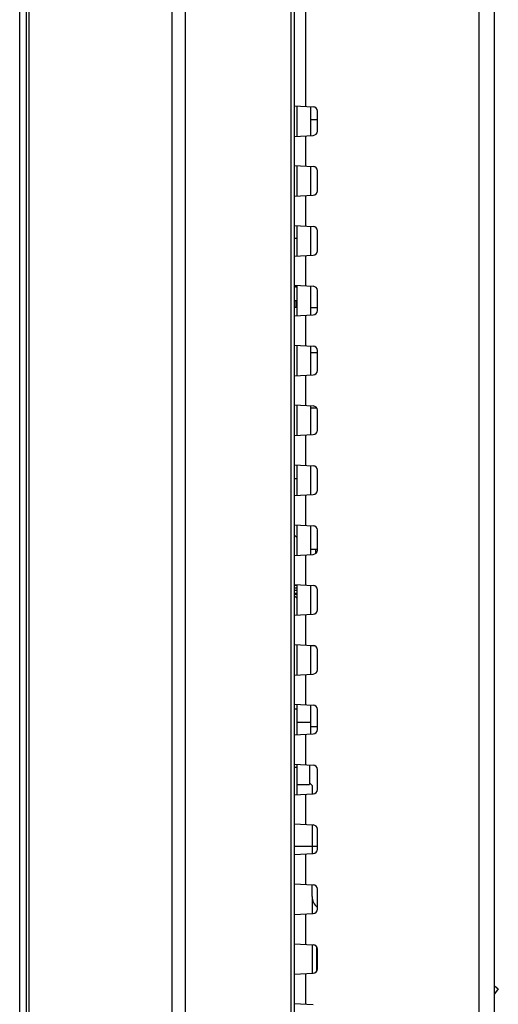
# Model space of a CAD drawing. Units: millimetres. Extents: x 0 to 1189, y 0 to 841.
# Drawn here: x 636 to 664, y 181 to 238 of the extents above; entities that cross this region are included whole.
import ezdxf

# ---------------------------------------------------------------- set-up
doc = ezdxf.new("R2010")
doc.units = ezdxf.units.MM
doc.header["$LTSCALE"] = 65.395
for name, color, linetype in [('00_COMPONENTS', 7, 'CONTINUOUS'), ('3_ALL_AXES', 7, 'CONTINUOUS'), ('7_ALL_FEATURES', 7, 'CONTINUOUS'), ('INLET_BODY_DAC-18C4_34-2_____', 7, 'CONTINUOUS'), ('PCB_PIN_B___', 7, 'CONTINUOUS')]:
    doc.layers.add(name, color=color, linetype=linetype)

msp = doc.modelspace()

# ---------------------------------------------------------------- linework, layer by layer
at = {"layer": '00_COMPONENTS', "color": 7, "linetype": 'Continuous'}
for p, q in [((635.5689, 130.9664), (635.5689, 341.6164)), ((651.7689, 208.1914), (651.6189, 208.3414)), ((651.7689, 204.6414), (651.6189, 204.7914)), ((651.7689, 198.1414), (651.6189, 198.1414)), ((651.7689, 194.7414), (651.6189, 194.7414)), ((651.7689, 194.9293), (651.7689, 193.1535)), ((652.5189, 194.89), (652.5189, 193.7414)), ((651.7689, 193.7414), (652.5189, 193.7414)), ((652.6689, 193.6914), (652.5189, 193.8414)), ((652.6689, 193.6914), (652.6689, 193.2007)), ((652.6689, 191.3821), (652.6689, 189.7007)), ((651.6189, 190.1414), (652.9689, 190.1414)), ((652.6689, 187.1914), (652.6689, 186.2007)), ((652.6689, 184.3821), (652.6689, 182.7007))]:
    msp.add_line(p, q, dxfattribs=at)
at = {"layer": '3_ALL_AXES', "color": 7, "linetype": 'Continuous'}
for p, q in [((651.7689, 233.4293), (651.7689, 231.6535)), ((652.5689, 233.3874), (652.5689, 231.6955)), ((651.7689, 229.9293), (651.7689, 228.1535)), ((652.5689, 229.8874), (652.5689, 228.1955)), ((651.7689, 226.4293), (651.7689, 224.6535)), ((652.5689, 226.3874), (652.5689, 224.6955)), ((651.7689, 222.9293), (651.7689, 221.1535)), ((652.5689, 222.8874), (652.5689, 221.1955)), ((651.7689, 219.4293), (651.7689, 217.6535)), ((652.5689, 219.3874), (652.5689, 217.6955)), ((651.7689, 215.9293), (651.7689, 214.1535)), ((652.5689, 215.8874), (652.5689, 214.1955)), ((651.7689, 212.4293), (651.7689, 210.6535)), ((652.5689, 212.3874), (652.5689, 210.6955)), ((651.7689, 208.9293), (651.7689, 207.1535)), ((652.5689, 208.8874), (652.5689, 207.1955)), ((652.8689, 207.2772), (652.8941, 207.2772)), ((651.7689, 205.4293), (651.7689, 203.6535)), ((652.5689, 205.3874), (652.5689, 203.6955)), ((651.7689, 201.9293), (651.7689, 200.1535)), ((652.5689, 201.8874), (652.5689, 200.1955)), ((651.7689, 198.4293), (651.7689, 196.6535)), ((652.5689, 198.3874), (652.5689, 196.6955)), ((651.7689, 197.3914), (652.5689, 197.3914))]:
    msp.add_line(p, q, dxfattribs=at)
at = {"layer": '7_ALL_FEATURES', "color": 7, "linetype": 'Continuous'}
for p, q in [((635.9689, 129.2164), (635.9689, 343.3664)), ((636.1189, 129.0664), (636.1189, 343.5164)), ((651.6189, 340.324), (651.6189, 130.0664)), ((644.4729, 132.5664), (644.4729, 339.9036)), ((645.269, 132.5664), (645.269, 339.9036)), ((651.4151, 337.593), (651.4151, 130.0664)), ((663.3189, 130.0664), (663.3189, 336.5765)), ((662.4061, 335.0822), (662.4061, 169.0414)), ((652.3035, 233.4013), (652.3035, 240.9909)), ((651.6189, 233.4372), (652.732, 233.3788)), ((652.5689, 232.6414), (652.9689, 232.6414)), ((652.9689, 231.9537), (652.9689, 233.1292)), ((651.6189, 231.6457), (652.732, 231.704)), ((652.3035, 229.9013), (652.3035, 231.6815)), ((651.6189, 229.9372), (652.732, 229.8788)), ((652.9689, 228.4537), (652.9689, 229.6292)), ((651.6189, 228.1457), (652.732, 228.204)), ((652.3035, 226.4013), (652.3035, 228.1815)), ((651.6189, 226.4372), (652.732, 226.3788)), ((652.9689, 224.9537), (652.9689, 226.1292)), ((651.7689, 225.6664), (651.6189, 225.6664)), ((651.6189, 224.6457), (652.732, 224.704)), ((652.3035, 222.9013), (652.3035, 224.6815)), ((651.6189, 222.9372), (652.732, 222.8788)), ((651.7689, 222.8565), (651.6189, 222.9074)), ((651.6189, 222.8702), (651.7689, 222.8211)), ((652.9689, 221.4537), (652.9689, 222.6292)), ((651.6189, 222.0414), (651.7689, 222.0414)), ((651.7119, 222.0414), (651.7119, 221.6414)), ((651.7689, 221.6414), (651.6189, 221.6414)), ((651.6189, 221.1457), (652.732, 221.204)), ((652.3035, 219.4013), (652.3035, 221.1815)), ((652.5689, 221.6414), (652.9689, 221.6414)), ((651.6189, 219.4372), (652.732, 219.3788)), ((652.5689, 219.0164), (652.9689, 219.0164)), ((652.9689, 217.9537), (652.9689, 219.1292)), ((651.6189, 217.6457), (652.732, 217.704)), ((652.3035, 215.9013), (652.3035, 217.6815)), ((651.6189, 215.9372), (652.732, 215.8788)), ((652.5689, 215.7664), (652.9264, 215.7664)), ((652.9689, 214.4537), (652.9689, 215.6292)), ((651.6189, 214.1457), (652.732, 214.204)), ((652.3035, 212.4013), (652.3035, 214.1815)), ((651.6189, 212.4372), (652.732, 212.3788)), ((652.9689, 210.9537), (652.9689, 212.1292)), ((651.7689, 211.6164), (651.6189, 211.6164)), ((651.6189, 210.6457), (652.732, 210.704)), ((652.3035, 208.9013), (652.3035, 210.6815)), ((651.6189, 208.9372), (652.732, 208.8788)), ((652.9689, 207.4537), (652.9689, 208.6292)), ((652.5689, 207.5164), (652.9689, 207.5164)), ((652.8689, 207.5164), (652.8689, 207.2551)), ((651.6189, 207.1457), (652.732, 207.204)), ((652.3035, 205.4013), (652.3035, 207.1815)), ((651.6189, 205.4372), (652.732, 205.3788)), ((651.7689, 205.3739), (651.6189, 205.3739)), ((651.7689, 205.2289), (651.6189, 205.2289)), ((652.9689, 203.9537), (652.9689, 205.1292)), ((651.6189, 203.6457), (652.732, 203.704)), ((652.3035, 201.9013), (652.3035, 203.6815)), ((651.6189, 201.9372), (652.732, 201.8788)), ((652.5689, 201.8664), (652.7949, 201.8664)), ((652.9689, 200.4537), (652.9689, 201.6292)), ((651.6189, 200.1457), (652.732, 200.204)), ((652.3035, 198.4013), (652.3035, 200.1815)), ((651.6189, 198.4372), (652.732, 198.3788)), ((652.9689, 196.9537), (652.9689, 198.1292)), ((651.6189, 196.6457), (652.732, 196.704)), ((652.3035, 194.9013), (652.3035, 196.6815)), ((651.6189, 194.9372), (652.732, 194.8788)), ((652.9689, 193.4537), (652.9689, 194.6292)), ((651.6189, 193.1457), (652.732, 193.204)), ((652.3035, 191.4013), (652.3035, 193.1815)), ((651.6189, 191.4372), (652.732, 191.3788)), ((652.9689, 189.9537), (652.9689, 191.1292)), ((651.6189, 189.6457), (652.732, 189.704)), ((652.3035, 187.9013), (652.3035, 189.6815)), ((651.6189, 187.9372), (652.732, 187.8788)), ((652.6689, 187.1914), (652.6689, 187.8821)), ((652.9689, 186.4537), (652.9689, 187.6292)), ((651.6189, 186.1457), (652.732, 186.204)), ((652.3035, 184.4013), (652.3035, 186.1815)), ((651.6189, 184.4372), (652.732, 184.3788)), ((652.9189, 184.2789), (652.9189, 182.804)), ((652.9689, 182.9537), (652.9689, 184.1292)), ((651.6189, 182.6457), (652.732, 182.704)), ((652.3035, 180.9013), (652.3035, 182.6815)), ((663.3189, 181.9689), (663.5467, 181.7968)), ((663.5467, 181.7968), (663.3189, 181.4954)), ((651.6189, 180.9372), (652.732, 180.8788))]:
    msp.add_line(p, q, dxfattribs=at)
for centre, radius, start, end in [((652.7189, 233.1292), 0.25, 0, 87), ((652.7189, 231.9537), 0.25, 273, 360), ((652.7189, 229.6292), 0.25, 0, 87), ((652.7189, 228.4537), 0.25, 273, 360), ((652.7189, 226.1292), 0.25, 0, 87), ((652.7189, 224.9537), 0.25, 273, 360), ((652.7189, 222.6292), 0.25, 0, 87), ((652.7189, 221.4537), 0.25, 273, 360), ((652.7189, 219.1292), 0.25, 0, 87), ((652.7189, 217.9537), 0.25, 273, 360), ((652.7189, 215.6292), 0.25, 0, 87), ((652.7189, 214.4537), 0.25, 273, 360), ((652.7189, 212.1292), 0.25, 0, 87), ((652.7189, 210.9537), 0.25, 273, 360), ((652.7189, 208.6292), 0.25, 0, 87), ((652.7189, 207.4537), 0.25, 273, 360), ((652.7189, 205.1292), 0.25, 0, 87), ((652.7189, 203.9537), 0.25, 273, 360), ((652.7189, 201.6292), 0.25, 0, 87), ((652.7189, 200.4537), 0.25, 273, 360), ((652.7189, 198.1292), 0.25, 0, 87), ((652.7189, 196.9537), 0.25, 273, 360), ((652.7189, 194.6292), 0.25, 0, 87), ((652.7189, 193.4537), 0.25, 273, 360), ((652.7189, 191.1292), 0.25, 0, 87), ((652.7189, 189.9537), 0.25, 273, 360), ((652.7189, 187.6292), 0.25, 0, 87), ((653.4689, 187.1914), 0.8, 180, 230.999692), ((652.7189, 186.4537), 0.25, 273, 360), ((652.7189, 184.1292), 0.25, 0, 87), ((652.7189, 182.9537), 0.25, 273, 360)]:
    msp.add_arc(centre, radius, start, end, dxfattribs=at)
at = {"layer": 'INLET_BODY_DAC-18C4_34-2_____', "color": 7, "linetype": 'Continuous'}
msp.add_line((652.5689, 197.1414), (652.9689, 197.1414), dxfattribs=at)
at = {"layer": 'PCB_PIN_B___', "color": 7, "linetype": 'Continuous'}
for p, q in [((651.7689, 205.0914), (651.6189, 205.0914)), ((651.7689, 204.9164), (651.6189, 204.9164)), ((651.7689, 204.8914), (651.6189, 204.8914)), ((651.6189, 204.8664), (651.7689, 204.8664))]:
    msp.add_line(p, q, dxfattribs=at)

doc.saveas('drawing.dxf')
